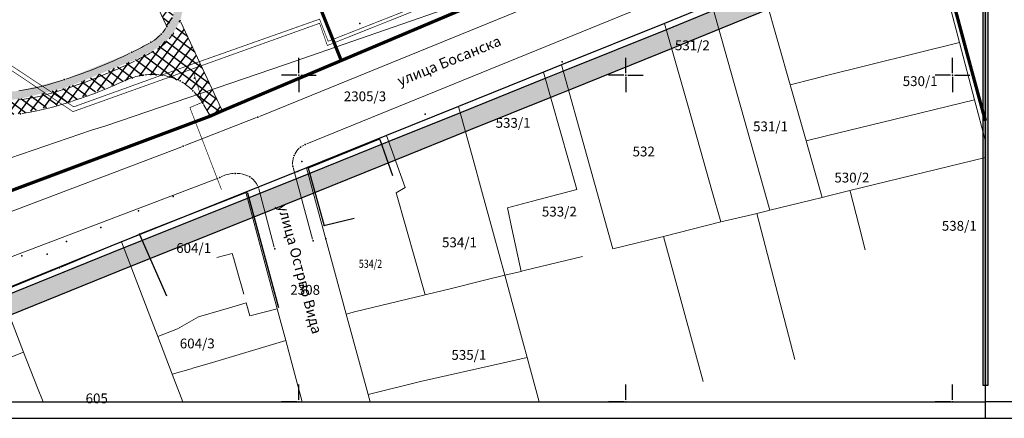
# Model space of a CAD drawing. Units: metres. Extents: x 2 to 894, y 2 to 612.
# Drawn here: x 361 to 663, y 2 to 124 of the extents above; entities that cross this region are included whole.
import ezdxf
from ezdxf.enums import TextEntityAlignment as Align

# ---------------------------------------------------------------- set-up
doc = ezdxf.new("R2010")
doc.units = ezdxf.units.M
doc.header["$LTSCALE"] = 0.5
for name, color, linetype in [('000_Okvir', 7, 'Continuous'), ('001_Granica plana', 37, 'Continuous'), ('101_G_DETALJNE_KONSTRUISANE_TACKE', 7, 'Continuous'), ('101_G_Detaljne_tacke', 7, 'Continuous'), ('102_G_Opis Lista', 7, 'Continuous'), ('110_I.GA_niskog pritiska', 136, 'GAS_LINE'), ('157_Planirani-srafura_trim staze-zelenilo', 253, 'Continuous'), ('Zaglavlje-1', 42, 'Continuous')]:
    doc.layers.add(name, color=color, linetype=linetype)
for name, color, linetype, lineweight in [('005_Regulaciona linija', 1, 'Continuous', 50), ('100_G_Broj parcele', 7, 'Continuous', 9), ('100_G_Nazivi_ulica', 7, 'Continuous', 13), ('100_G_Objekti Granice', 11, 'Continuous', 30), ('100_G_Parcele granice', 7, 'Continuous', 20), ('101_G_Detalj_Linije', 252, 'Continuous', 9), ('110_I.TO_Vod', 50, 'Continuous', 0)]:
    doc.layers.add(name, color=color, linetype=linetype, lineweight=lineweight)
doc.styles.add('Iso', font='iso.shx', dxfattribs={"oblique": 15})
doc.styles.add('Tahoma', font='tahoma.ttf')
doc.linetypes.add('GAS_LINE', pattern='A,12.7,-5.08,["GAS",Standard,S=2.54,R=0,X=-2.54,Y=-1.27],-6.35', length=24.13)
pattern_1 = [(53.5, (-15054547.6659, -9652989.3645), (-2.0417956682, 1.51084931763), []), (143.5, (-15054547.6659, -9652989.3645), (-1.51084931763, -2.0417956682), [])]

# ---------------------------------------------------------------- blocks, each defined once
blk = doc.blocks.new('KRSTIC')
at = {"layer": '102_G_Opis Lista'}
for p, q in [((0, 0.6), (0, 5.3)), ((0.6, 0), (5.3, 0)), ((-0.6, 0), (-5.3, 0)), ((0, -0.6), (0, -5.3))]:
    blk.add_line(p, q, dxfattribs=at)
blk.add_point((0, 0), dxfattribs=at)
blk = doc.blocks.new('*E10')
at = {"layer": '102_G_Opis Lista'}
for p, q in [((5.3, 0.6), (5.3, 5.3)), ((4.7, 0), (0, 0)), ((5.9, 0), (10.6, 0))]:
    blk.add_line(p, q, dxfattribs=at)
blk.add_point((5.3, 0), dxfattribs=at)
blk = doc.blocks.new('*E12')
at = {"layer": '102_G_Opis Lista'}
for p, q in [((5.3, 0.6), (5.3, 5.3)), ((4.7, 0), (0, 0)), ((5.9, 0), (10.6, 0))]:
    blk.add_line(p, q, dxfattribs=at)
blk.add_point((5.3, 0), dxfattribs=at)
blk = doc.blocks.new('*E14')
at = {"layer": '102_G_Opis Lista'}
for p, q in [((5.3, 0.6), (5.3, 5.3)), ((4.7, 0), (0, 0)), ((5.9, 0), (10.6, 0))]:
    blk.add_line(p, q, dxfattribs=at)
blk.add_point((5.3, 0), dxfattribs=at)

msp = doc.modelspace()

# ---------------------------------------------------------------- hatches: boundary and pattern name
at = {"layer": '000_Okvir', "true_color": 0xc70000}
h = msp.add_hatch(color=12, dxfattribs=at)
h.dxf.hatch_style = 1
h.paths.add_polyline_path([(656.06, 12.03), (656.06, 602.03), (657.56, 602.03), (657.56, 12.03)])
at = {"layer": '001_Granica plana', "ltscale": 1.999999}
h = msp.add_hatch(color=33, dxfattribs=at)
h.dxf.hatch_style = 1
h.paths.add_polyline_path([(471.24, 582.04), (413.52, 556.27), (337.77, 521.8), (252.16, 483.39), (176.03, 451.36), (162.96, 445.36), (76.29, 405.2), (72.71, 403.57), (52.73, 394.74), (72.5, 350), (66.12, 347.13), (64.27, 346.3), (57.68, 343.65), (56.07, 330.94), (56.41, 326.62), (58.03, 320.65), (60.52, 314.45), (66.27, 307.94), (70.58, 303.88), (72.78, 301.81), (77.18, 297.37), (92.97, 282), (96.99, 278.14), (106.59, 268.94), (111.98, 263.77), (123.1, 253.03), (138.32, 238.26), (140.63, 236.01), (160.99, 216.26), (172.12, 205.89), (181.47, 197.17), (185.59, 193.28), (206.72, 172.86), (228.97, 151.34), (237.57, 142.42), (242.89, 136.41), (248.26, 130.33), (265.47, 107.07), (274.34, 93.23), (282.71, 78.19), (293.87, 57.43), (299.91, 51.78), (303, 50.7), (312.88, 15.16), (358.27, 33.52), (395.49, 48.59), (433.48, 63.77), (452.08, 71.25), (476.56, 81.13), (498.62, 90.03), (524.58, 100.49), (530.14, 102.73), (561.63, 115.42), (576.1, 121.33), (591.24, 127.52), (646.89, 150.01), (646.59, 188.38), (645.68, 190.93), (644.52, 193.53), (641.51, 200.38), (502.91, 513.87), (497.82, 525.21)])
h.paths.add_polyline_path([(468.31, 574.16), (492.36, 522.71), (497.43, 511.43), (636.02, 197.96), (639.04, 191.1), (640.1, 188.7), (640.6, 187.32), (640.86, 154.05), (588.98, 133.08), (573.82, 126.88), (559.38, 120.98), (527.9, 108.3), (522.33, 106.06), (496.37, 95.6), (474.32, 86.7), (449.84, 76.82), (431.25, 69.34), (393.25, 54.16), (356.02, 39.08), (316.86, 23.24), (307.94, 55.33), (303.09, 57.02), (298.69, 61.14), (287.97, 81.07), (279.49, 96.31), (270.42, 110.48), (252.93, 134.11), (247.38, 140.38), (241.98, 146.5), (233.21, 155.58), (210.9, 177.18), (189.74, 197.62), (185.58, 201.55), (176.21, 210.28), (165.13, 220.6), (144.81, 240.32), (142.5, 242.56), (127.28, 257.34), (116.14, 268.09), (110.74, 273.27), (101.14, 282.47), (97.14, 286.31), (81.4, 301.63), (76.97, 306.1), (74.7, 308.24), (70.59, 312.12), (65.7, 317.65), (63.73, 322.56), (62.35, 327.65), (62.1, 330.8), (63.19, 339.39), (66.62, 340.77), (68.59, 341.66), (80.39, 346.98), (60.64, 391.68), (75.17, 398.1), (78.79, 399.75), (165.47, 439.91), (178.44, 445.86), (254.55, 477.89), (340.24, 516.34), (415.98, 550.8)], flags=16)
at = {"layer": '157_Planirani-srafura_trim staze-zelenilo', "ltscale": 1.999999}
h = msp.add_hatch(dxfattribs=at)
h.set_pattern_fill('CORK', color=256, scale=0.2)
h.set_pattern_definition([(0, (-15054547.6659, -9652989.3645), (0, 1.26999952866), []), (135, (-15054547.031, -9652989.9995), (-2.54000015446, -2.54000015446), [1.7960513334, -1.7960513334]), (135, (-15054546.7134, -9652989.9995), (-2.54000015446, -2.54000015446), [1.7960513334, -1.7960513334]), (135, (-15054546.396, -9652989.9995), (-2.54000015446, -2.54000015446), [1.7960513334, -1.7960513334])])
h.paths.add_polyline_path([(216.82, 317.68), (217.56, 328.38), (220.13, 338.78), (224.51, 348.56), (230.26, 359.64), (232.32, 363.56), (238.56, 374.35), (246.2, 385.19), (252.64, 391.01), (260.89, 395.66), (268.69, 400.43), (273.5, 403.9), (277.41, 406.83), (277.41, 406.83), (281.07, 409.05), (286.34, 410.9), (292.61, 411.82), (298.67, 412.32), (304.73, 413.14), (312.28, 414.79), (317.02, 416.39), (321.31, 418.44), (326.66, 421.37), (328.98, 422.68), (339.55, 428.84), (348.98, 435.05), (357.31, 441.3), (365.73, 447.44), (374.31, 450.89), (383.55, 452.05), (389.38, 451.57), (406.48, 447.48), (415.96, 444.27), (434.26, 435.78), (452.02, 425.12), (465.52, 415.95), (475.74, 407.89), (485.46, 398.63), (493.49, 388.25), (498.4, 377.45), (500.7, 367.46), (501.35, 358.67), (500.33, 331.76), (499.21, 325.71), (496.2, 319.72), (491.12, 315.21), (485.19, 311.79), (478.85, 309.68), (443.88, 297.5), (441.24, 296.66), (438.27, 293.61), (435.21, 288.63), (433.53, 283.02), (430.76, 274.3), (427.28, 260.38), (424.88, 248.15), (422.49, 236.8), (418.83, 224.2), (414.76, 213.33), (410.54, 204.38), (399.99, 186.73), (398.74, 182.72), (399.34, 178.59), (402.58, 168.43), (407.76, 149.42), (408.82, 136.17), (408.86, 131.95), (408.73, 127.47), (407.98, 124.02), (406.4, 121.89), (404.7, 119.59), (401.52, 117.09), (395.68, 114.03), (375.02, 105.66), (360.66, 102.14), (349.13, 101.41), (337.29, 101.88), (328.21, 102.91), (325.99, 103.15), (322.19, 104.01), (320.01, 104.99), (311.28, 109.32), (300.61, 116.02), (291.01, 123.63), (282.02, 132.04), (266.49, 149.32), (263.8, 153.02), (261.98, 150.63), (263.23, 149.2), (280.23, 130.29), (289.38, 121.73), (299.16, 113.98), (310.06, 107.14), (321.46, 101.48), (325.26, 100.73), (337.1, 99.39), (349.16, 98.91), (361.04, 99.66), (375.79, 103.27), (396.73, 111.76), (402.89, 114.98), (406.51, 117.83), (408.73, 120.51), (410.45, 123.66), (411.09, 126.27), (411.65, 132.06), (411.6, 136.24), (410.45, 150.21), (405.24, 169.24), (402.1, 178.98), (401.57, 182.23), (402.43, 185.37), (413.04, 203.14), (417.31, 212.19), (421.55, 223.46), (425.08, 235.75), (427.56, 247.19), (430.03, 259.82), (433.59, 273.91), (436.09, 281.87), (440.02, 291.03), (442.21, 293.92), (444.83, 295.19), (479.05, 307.1), (486.02, 309.55), (491.49, 312.2), (498.22, 318.17), (501.6, 324.9), (502.83, 331.49), (503.86, 358.71), (503.18, 367.83), (500.78, 378.26), (495.65, 389.54), (489.07, 398.22), (485.97, 401.6), (477.38, 409.78), (467, 417.97), (453.37, 427.22), (435.43, 437.99), (416.88, 446.6), (407.17, 449.88), (392.26, 453.45), (388.98, 454.34), (383.97, 454.81), (373.44, 453.56), (364.2, 449.81), (355.7, 443.62), (347.49, 437.41), (338.23, 431.37), (327.64, 425.15), (318.92, 420.37), (314.4, 418.32), (304.23, 416.21), (298.19, 415.38), (289.44, 414.24), (285.47, 413.59), (280.33, 411.84), (279.77, 411.57), (271.25, 405.68), (267.17, 402.86), (259.45, 398.05), (251.06, 393.32), (244.27, 387.23), (236.11, 375.7), (229.92, 364.94), (227.83, 361.05), (221.94, 349.78), (217.51, 339.83), (214.74, 328.62), (213.92, 318.63), (214.23, 309.35), (215.07, 301.06), (217.36, 288.82), (220.84, 276.96), (224.42, 267.59), (231, 254.18), (234.4, 246.54), (236.64, 239.52), (240, 227.47), (241.34, 222.64), (242.16, 219.52), (247.93, 197.75), (257.42, 162.29), (258.85, 157.22), (261.98, 150.63), (263.8, 153.02), (261.54, 158.05), (260.12, 163.14), (250.64, 198.46), (244.9, 220.31), (244.04, 223.4), (242.85, 227.69), (239.26, 240.55), (236.96, 247.67), (233.63, 255.23), (227.04, 268.61), (223.5, 277.79), (220.03, 289.67), (217.9, 301.05), (217.05, 309.33)])
h = msp.add_hatch(dxfattribs=at)
h.set_pattern_fill('ANSI37', color=256, scale=0.4, angle=8.5)
h.set_pattern_definition(pattern_1)
h.paths.add_polyline_path([(390.91, 293.67), (384.79, 300.91), (376.28, 307.24), (366.49, 311.33), (375.92, 363.96), (385.12, 414.53), (391.09, 446.57), (402.83, 443.83), (414.61, 439.94), (431.83, 431.98), (449.58, 421.28), (462.52, 412.58), (465.74, 410), (472.77, 404.49), (481.75, 395.84), (489.44, 386.13), (494.21, 375.63), (496.24, 366.94), (496.87, 358.73), (495.81, 332.45), (494.86, 327.05), (492.6, 322.39), (488.74, 318.76), (483.21, 316.07), (473.09, 312.48), (434.48, 298.97), (408.61, 290.06), (395.33, 285.28)], flags=16)
h.paths.add_polyline_path([(330.16, 231.81), (326.59, 234.4), (303.07, 203.97), (297.44, 208.29), (292.06, 201.17), (297.58, 196.82), (263.8, 153.02), (266.49, 149.32), (301.17, 194.16)])
h.paths.add_polyline_path([(395.33, 285.28), (396.86, 281.18), (412.92, 286.78), (441.24, 296.66), (443.88, 297.5), (478.85, 309.68), (485.19, 311.79), (491.12, 315.21), (496.2, 319.72), (499.21, 325.71), (500.33, 331.76), (501.35, 358.67), (500.7, 367.46), (498.4, 377.45), (493.49, 388.25), (485.46, 398.63), (475.74, 407.89), (465.52, 415.95), (452.02, 425.12), (434.26, 435.78), (415.96, 444.27), (406.48, 447.48), (389.38, 451.57), (383.55, 452.05), (376.82, 415.91), (367.67, 365.54), (359.5, 320.28), (358.18, 312.56), (366.49, 311.33), (376.28, 307.24), (384.79, 300.91), (390.91, 293.67)])
h.paths.add_polyline_path([(319.92, 296.28), (322.89, 299.56), (312.37, 308.58), (284.67, 332.77), (280.76, 335.78), (268.92, 342.74), (254.32, 351.11), (232.32, 363.56), (230.26, 359.64), (263.37, 340.89), (278.31, 332.1), (281.62, 329.56)])
h.paths.add_polyline_path([(369.99, 227.33), (365.81, 225.95), (372.28, 205.45), (379.2, 184.98), (385.62, 167.93), (393.01, 150.83), (406.4, 121.89), (407.98, 124.02), (408.73, 127.47), (397.05, 152.65), (389.82, 169.48), (383.48, 186.23), (376.53, 206.7)])
h.paths.add_polyline_path([(318.01, 243.38), (311.38, 258.6), (282.27, 249.24), (286.9, 233.38)])
h.paths.add_polyline_path([(350.68, 224.62), (342.33, 226.03), (334.96, 185.69), (329.72, 158.03), (320.01, 104.99), (322.19, 104.01), (325.99, 103.15), (328.21, 102.91), (338.44, 158.56), (343.31, 184.47)])
h = msp.add_hatch(dxfattribs=at)
h.set_pattern_fill('ANSI37', color=256, scale=0.4, angle=8.5)
h.set_pattern_definition(pattern_1)
h.paths.add_polyline_path([(326.99, 95.95), (336.32, 94.89), (348.95, 94.34), (361.68, 95.22), (376.77, 98.85), (393.66, 105.42), (399.21, 107.01), (405, 106.98), (410.53, 105.25), (414.38, 102.24), (417.41, 98.44), (419.71, 94.49), (423.35, 96.11), (410.45, 123.66), (408.73, 120.51), (406.51, 117.83), (402.89, 114.98), (396.73, 111.76), (375.79, 103.27), (361.04, 99.66), (349.16, 98.91), (337.1, 99.39), (325.26, 100.73), (321.46, 101.48), (310.06, 107.14), (299.16, 113.98), (289.38, 121.73), (280.23, 130.29), (263.23, 149.2), (261.98, 150.63), (252.98, 139.14), (257.45, 134.17), (259.14, 136.46), (260.94, 138.41), (262.95, 139.31), (265.27, 139.27), (267.26, 137.7), (276.84, 127.28), (286.47, 118.25), (296.37, 110.42), (308.18, 102.98), (318.78, 98.02), (313.05, 64.35), (321, 62.99)])

# ---------------------------------------------------------------- linework, layer by layer
at = {"layer": '000_Okvir'}
for p, q in [((656.81, 2.03), (656.81, 612.03)), ((26.81, 7.03), (656.81, 7.03)), ((836.81, 7.03), (656.81, 7.03)), ((1.81, 2.03), (841.81, 2.03))]:
    msp.add_line(p, q, dxfattribs=at)
at = {"layer": '001_Granica plana', "color": 33, "ltscale": 1.999999}
for points in [[(337.77, 521.8), (413.52, 556.27), (471.24, 582.04), (497.82, 525.21), (502.91, 513.87), (641.51, 200.38), (644.52, 193.53), (645.68, 190.93), (646.59, 188.38), (646.89, 150.01), (591.24, 127.52), (576.1, 121.33), (561.63, 115.42), (530.14, 102.73), (524.58, 100.49), (498.62, 90.03), (476.56, 81.13), (452.08, 71.25), (433.48, 63.77), (395.49, 48.59), (358.27, 33.52)], [(340.24, 516.34), (415.98, 550.8), (468.31, 574.16), (492.36, 522.71), (497.43, 511.43), (636.02, 197.96), (639.04, 191.1), (640.1, 188.7), (640.6, 187.32), (640.86, 154.05), (588.98, 133.08), (573.82, 126.88), (559.38, 120.98), (527.9, 108.3), (522.33, 106.06), (496.37, 95.6), (474.32, 86.7), (449.84, 76.82), (431.25, 69.34), (393.25, 54.16), (356.02, 39.08)]]:
    msp.add_lwpolyline(points, dxfattribs=at)
at = {"layer": '001_Granica plana', "ltscale": 1.999999}
msp.add_lwpolyline([(341.07, 514.51), (416.81, 548.97), (467.33, 571.53), (490.54, 521.87), (495.61, 510.61), (497.95, 505.23), (634.19, 197.15), (637.21, 190.29), (638.25, 187.95), (638.6, 186.97), (638.85, 155.39), (588.23, 134.93), (573.07, 128.73), (558.63, 122.83), (527.15, 110.15), (521.59, 107.91), (495.63, 97.45), (473.57, 88.55), (449.09, 78.67), (430.51, 71.19), (392.51, 56.01), (355.27, 40.93)], dxfattribs=at)
at = {"layer": '005_Regulaciona linija', "lineweight": 35, "ltscale": 1.999999, "const_width": 1}
for points in [[(189.06, 388.43), (208.17, 396.97), (246.55, 414.01), (307.62, 440.99), (372.74, 469.85), (387.96, 476.5), (397.2, 480.73), (451.08, 504.55), (490.54, 521.87), (495.61, 510.61), (497.95, 505.23), (596.2, 283.04), (428.12, 215.93), (422.99, 203.68), (459.71, 111.5)], [(330.76, 61.2), (419.67, 94.48), (423.31, 96.1), (528.44, 140.5), (532.36, 142.16), (547.85, 148.66), (554.52, 151.5), (612.8, 176.07), (621.05, 179.59), (638.67, 187), (637.21, 190.29), (634.19, 197.15), (596.2, 283.04), (596.2, 283.04)]]:
    msp.add_lwpolyline(points, dxfattribs=at)
at = {"layer": '100_G_Objekti Granice', "ltscale": 1.999999}
for p, q in [((449.86, 78.77, 319.72), (471.24, 87.47, 319.81)), ((471.56, 87.32, 319.81), (475.43, 76.33, 0.01)), ((454.45, 61.22, 319.65), (449.7, 78.44, 319.72)), ((398.21, 58.43, 320.13), (430.71, 71.2, 319.87)), ((431.01, 71.05, 319.87), (440.51, 35.89, 319.93)), ((463.66, 63.11, 0.01), (454.76, 61.03, 319.65)), ((406.37, 39.35, 0.01), (398.08, 58.11, 320.13))]:
    msp.add_line(p, q, dxfattribs=at)
at = {"layer": '100_G_Parcele granice', "ltscale": 1.999999}
for p, q in [((638.85, 155.39), (648.81, 117.03)), ((597.09, 104.09), (588.23, 134.93)), ((496.19, 128.81), (442.71, 110.31)), ((573.07, 128.73), (558.63, 122.83)), ((590.81, 65.73), (573.07, 128.73)), ((527.15, 110.15), (558.63, 122.83)), ((565.91, 97.11), (558.63, 122.83)), ((607.75, 106.75), (648.81, 117.03)), ((653.45, 99.49), (648.81, 117.03)), ((387.67, 91.45), (442.71, 110.31)), ((527.15, 110.15), (521.59, 107.91)), ((542.85, 53.85), (527.15, 110.15)), ((521.59, 107.91), (511.95, 104.03)), ((531.75, 72.07), (521.59, 107.91)), ((597.09, 104.09), (604.31, 105.89)), ((604.31, 105.89), (607.75, 106.75)), ((511.95, 104.03), (495.63, 97.45)), ((601.95, 86.93), (597.09, 104.09)), ((653.45, 99.49), (624.99, 92.55)), ((656.81, 86.84), (653.45, 99.49)), ((495.63, 97.45), (473.57, 88.55)), ((500.05, 81.25), (495.63, 97.45)), ((573.09, 71.71), (565.91, 97.11)), ((383.33, 90.13), (387.67, 91.45)), ((608.55, 88.53), (624.99, 92.55)), ((316.33, 67.37), (383.33, 90.13)), ((473.57, 88.55), (469.87, 87.05)), ((479.31, 72.65), (473.57, 88.55)), ((601.95, 86.93), (608.17, 88.45)), ((608.17, 88.45), (608.55, 88.53)), ((449.09, 78.67), (469.87, 87.05)), ((604.53, 77.79), (601.95, 86.93)), ((615.33, 71.67), (656.81, 81.79)), ((430.51, 71.19), (449.09, 78.67)), ((452.19, 67.29), (449.09, 78.67)), ((502.63, 71.87), (500.05, 81.25)), ((606.85, 69.61), (604.53, 77.79)), ((479.31, 72.65), (476.47, 70.97)), ((430.51, 71.19), (398.01, 58.21)), ((430.51, 71.19), (440.13, 35.47)), ((476.47, 70.97), (485.35, 39.81)), ((502.63, 71.87), (506.29, 58.51)), ((518.27, 68.49), (531.75, 72.07)), ((575.81, 62.09), (573.09, 71.71)), ((606.85, 69.61), (603.51, 68.79)), ((608.81, 70.09), (606.85, 69.61)), ((615.33, 71.67), (608.81, 70.09)), ((615.49, 71.07), (615.33, 71.67)), ((618.05, 61.21), (615.49, 71.07)), ((453.81, 61.31), (452.19, 67.29)), ((510.53, 66.45), (518.27, 68.49)), ((511.91, 60.07), (510.53, 66.45)), ((590.81, 65.73), (603.51, 68.79)), ((575.81, 62.09), (585.65, 64.37)), ((585.65, 64.37), (586.83, 64.65)), ((590.49, 65.65), (586.83, 64.65)), ((598.53, 20.05), (586.83, 64.65)), ((590.49, 65.65), (590.81, 65.73)), ((461.25, 33.93), (453.81, 61.31)), ((558.35, 57.63), (575.81, 62.09)), ((618.05, 61.21), (620.05, 53.53)), ((398.01, 58.21), (392.51, 56.01)), ((506.29, 58.51), (509.77, 45.77)), ((511.91, 60.07), (514.73, 46.99)), ((558.35, 57.63), (542.85, 53.85)), ((570.41, 13.25), (558.35, 57.63)), ((390.41, 55.15), (373.17, 48.17)), ((390.41, 55.15), (392.51, 56.01)), ((401.17, 33.41), (392.51, 56.01)), ((426.33, 52.47), (421.61, 51.19)), ((426.81, 50.79), (426.33, 52.47)), ((533.51, 51.57), (515.31, 47.13)), ((428.45, 45.01), (426.81, 50.79)), ((373.17, 48.17), (355.27, 40.93)), ((503.51, 44.25), (509.77, 45.77)), ((509.77, 45.77), (513.85, 46.77)), ((511.51, 39.35), (509.77, 45.77)), ((513.85, 46.77), (514.73, 46.99)), ((515.31, 47.13), (514.73, 46.99)), ((428.45, 45.01), (429.17, 42.51)), ((429.17, 42.51), (429.87, 40.05)), ((493.41, 41.77), (503.51, 44.25)), ((362.53, 22.29), (355.27, 40.93)), ((485.35, 39.81), (463.79, 34.61)), ((485.35, 39.81), (493.41, 41.77)), ((512.03, 37.41), (511.51, 39.35)), ((425.53, 35.81), (430.65, 37.31)), ((430.65, 37.31), (431.71, 33.41)), ((515.49, 24.71), (512.03, 37.41)), ((403.61, 27.05), (401.17, 33.41)), ((416.05, 33.05), (425.53, 35.81)), ((431.71, 33.41), (440.13, 35.47)), ((442.75, 25.79), (440.13, 35.47)), ((463.79, 34.61), (461.25, 33.93)), ((467.91, 9.29), (461.25, 33.93)), ((409.65, 29.37), (416.05, 33.05)), ((409.65, 29.37), (403.61, 27.05)), ((408.03, 15.49), (403.61, 27.05)), ((420.37, 19.15), (442.75, 25.79)), ((445.01, 17.39), (442.75, 25.79)), ((516.61, 20.63), (515.49, 24.71)), ((324.45, 7.03), (362.53, 22.29)), ((362.53, 22.29), (366.83, 11.31)), ((414.27, 17.33), (420.37, 19.15)), ((483.99, 13.27), (509.39, 19.01)), ((509.39, 19.01), (516.61, 20.63)), ((520.3, 7.03), (516.61, 20.63)), ((408.03, 15.49), (413.79, 17.19)), ((411.26, 7.03), (408.03, 15.49)), ((413.79, 17.19), (414.27, 17.33)), ((447.79, 7.03), (445.01, 17.39)), ((467.91, 9.29), (483.99, 13.27)), ((368.5, 7.03), (366.83, 11.31)), ((468.52, 7.03), (467.91, 9.29))]:
    msp.add_line(p, q, dxfattribs=at)
at = {"layer": '101_G_Detalj_Linije', "ltscale": 1.999999}
for p, q in [((393.18, 150.36), (406.15, 122.33)), ((527.98, 140.31), (423.77, 96.29)), ((434.71, 94.38), (542.56, 138.36)), ((449.14, 85.96), (563.01, 132.39)), ((423.1, 96.55), (410.63, 123.19)), ((419.42, 94.91), (417.62, 98)), ((331.23, 61.38), (419.2, 94.3)), ((411.86, 85.47), (433.79, 94.01)), ((420.13, 94.68), (422.85, 95.89)), ((323.31, 51.89), (410.92, 85.11)), ((447.69, 85.24), (448.23, 85.53)), ((445.01, 78.73), (450.97, 56.81)), ((315.91, 35.16), (422.06, 75.49)), ((431.07, 70.8), (440.44, 36.13)), ((434.48, 72.2), (439.24, 54.35)), ((374, 48.29), (397.52, 58.15)), ((356.27, 41.07), (373.08, 47.91))]:
    msp.add_line(p, q, dxfattribs=at)
for centre, radius, start, end in [((395.09, 128.46, 319.52), 13.05, 319.3986, 327.4865), ((395.09, 128.46, 319.52), 13.05, 301.5669, 314.9034), ((395.09, 128.46, 319.52), 15.85, 319.3986, 327.4865), ((329.64, 247.22, 319.44), 148.66, 296.5564, 298.7033), ((395.09, 128.46, 319.52), 15.85, 301.5669, 314.9034), ((329.64, 247.22, 319.44), 148.66, 287.9566, 296.1617), ((329.64, 247.22, 319.44), 151.46, 296.5564, 298.7033), ((329.64, 247.22, 319.44), 151.46, 287.9566, 296.1617), ((350.19, 175.75, 319.37), 74.36, 278.4628, 289.0794), ((401.97, 86.69, 319.53), 20.5, 99.2421, 112.6269), ((401.98, 87.73, 319.52), 19.47, 82.64, 96.806), ((401.98, 87.73, 319.52), 19.47, 65.5359, 79.6971), ((350.19, 175.75, 319.37), 77.16, 278.4628, 289.0794), ((340.12, 217.87, 319.45), 124.54, 287.3273, 295.2143), ((399.72, 87.47, 319.45), 20.77, 46.6372, 57.3907), ((399.72, 87.47, 319.45), 20.77, 33.2122, 43.8789), ((349.47, 179.01, 319.35), 84.69, 278.6042, 288.4441), ((451.4, 79.92, 319.46), 6.56, 133.6477, 153.5489), ((451.4, 79.92, 319.46), 6.56, 162.2824, 181.8384), ((427.33, 67.46, 319.38), 9.51, 93.4958, 117.2957), ((427.33, 67.46, 319.38), 9.51, 65.0148, 87.4699), ((427.99, 70.18, 319.32), 6.83, 25.6938, 52.0201)]:
    msp.add_arc(centre, radius, start, end, dxfattribs=at)
at = {"layer": '101_G_DETALJNE_KONSTRUISANE_TACKE', "ltscale": 1.999999}
for p in [(458.07, 115.63), (459.72, 111.48), (419.67, 94.48), (423.31, 96.1)]:
    msp.add_point(p, dxfattribs=at)
at = {"layer": '101_G_Detaljne_tacke', "ltscale": 1.999999}
for p in [(410.42, 123.65, 319.6), (406.36, 121.88, 319.52), (465.38, 122.76, 319.56), (404.66, 119.58, 319.47), (401.48, 117.07, 319.44), (395.64, 114.02, 319.4), (527.35, 111.11, 319.57), (374.98, 105.64, 319.37), (399.17, 106.99, 319.52), (404.97, 106.97, 319.47), (414.82, 106.04, 319.44), (415.06, 107.5, 319.46), (393.63, 105.41, 319.53), (410.49, 105.24, 319.45), (414.34, 102.23, 319.43), (376.73, 98.83, 319.5), (417.37, 98.43, 319.33), (361.64, 95.2, 319.45), (419.67, 94.48, 319.32), (423.31, 96.1, 319.22), (434.25, 94.19, 319.14), (485.42, 95.02, 319.89), (471.47, 87.56, 319.81), (411.39, 85.29, 319.19), (447.25, 85, 319.45), (448.67, 85.77, 319.34), (445.32, 82.39, 319.5), (444.88, 79.21, 319.46), (447.69, 80.54, 319.67), (449.62, 78.68, 319.8), (449.63, 78.68, 319.72), (422.53, 75.67, 319.37), (427.25, 76.97, 319.39), (431.79, 75.86, 319.39), (446.42, 77.55, 319.3), (434.35, 72.68, 319.24), (408.34, 69.93, 319.4), (430.71, 71.17, 319.74), (430.94, 71.29, 319.87), (397.72, 65.45, 319.23), (386.15, 60.39, 318.32), (454.52, 60.97, 319.65), (397.98, 58.34, 320.13), (375.68, 56.09, 318.56), (451.1, 56.32, 319.44), (454.97, 56.91, 319.59), (361.97, 51.77, 319.28), (369.77, 52.29, 319.51), (439.37, 53.87, 319.33), (373.54, 48.1, 319.59)]:
    msp.add_point(p, dxfattribs=at)
at = {"layer": '110_I.GA_niskog pritiska', "linetype": 'Continuous', "ltscale": 1.999999, "const_width": 1}
msp.add_lwpolyline([(604.82, 224.97), (600.66, 223.07), (608.33, 205.41), (614.91, 190.09), (620.79, 177.08), (627.56, 162.98), (629.8, 158.29), (639.46, 155.45), (648.1, 125.13), (651.19, 113.56), (656.34, 94.59), (656.81, 93.04)], dxfattribs=at)
at = {"layer": '110_I.TO_Vod', "ltscale": 1.999999, "const_width": 0.2}
for points in [[(297.61, 149.41), (377.65, 95.84), (414.34, 108.97), (453.1, 122.87), (455.46, 116.07), (479.68, 125.72), (515.18, 140.22), (543.1, 151.83), (575.85, 165.7), (569.23, 182.39), (593.44, 192.42), (622.75, 204.88), (631.02, 187.21)], [(632.17, 187.73), (623.19, 206.54), (591.82, 193), (568.01, 182.59), (574.11, 166.39), (544.81, 153.7), (516.08, 141.79), (480.38, 127.06), (455.71, 117.37), (453.09, 124.14), (413.87, 110.28), (377.87, 97.31), (298.53, 149.78)], [(423.09, 71.97), (413.41, 97.09), (417.31, 98.73), (414.67, 107.45)]]:
    msp.add_lwpolyline(points, dxfattribs=at)
at = {"layer": 'Zaglavlje-1', "color": 12, "true_color": 0xc70000}
msp.add_lwpolyline([(656.06, 12.03), (656.06, 602.03), (657.56, 602.03), (657.56, 12.03)], close=True, dxfattribs=at)

# ---------------------------------------------------------------- block references
at = {"layer": '102_G_Opis Lista', "ltscale": 1.999999}
for name, p in [('KRSTIC', (446.75, 107.05)), ('KRSTIC', (546.75, 107.05)), ('KRSTIC', (646.75, 107.05)), ('*E10', (441.45, 7.05)), ('*E12', (541.45, 7.05)), ('*E14', (641.45, 7.05))]:
    msp.add_blockref(name, p, dxfattribs=at)

# ---------------------------------------------------------------- texts
at = {"layer": '100_G_Broj parcele', "ltscale": 1.999999, "style": 'Iso', "oblique": 15}
for s, p in [('531/2', (567.13, 116.13)), ('530/1', (636.83, 105.17)), ('2305/3', (466.98, 100.53)), ('533/1', (512.29, 92.41)), ('531/1', (591.05, 91.33)), ('532', (552.25, 83.65)), ('530/2', (615.93, 75.67)), ('533/2', (526.45, 65.27)), ('538/1', (648.79, 60.91)), ('534/1', (495.89, 55.85)), ('604/1', (414.57, 54.13)), ('2308', (448.69, 41.33)), ('604/3', (415.67, 24.93)), ('535/1', (498.77, 21.43)), ('605', (384.91, 8.13))]:
    msp.add_text(s, height=3, dxfattribs=at).set_placement(p, align=Align.MIDDLE_CENTER)
at = {"layer": '100_G_Broj parcele', "linetype": 'Continuous', "ltscale": 1.999999, "width": 0.8}
msp.add_text('534/2', height=2.5, dxfattribs=at).set_placement((468.67, 49.31), align=Align.MIDDLE_CENTER)
at = {"layer": '100_G_Nazivi_ulica', "ltscale": 1.999999, "style": 'Tahoma'}
for s, rotation, p in [('улица Босанска', 22, (508.36, 117.74)), ('улица Острво Вида', 285, (452.42, 27.99))]:
    msp.add_text(s, height=3.2, rotation=rotation, dxfattribs=at).set_placement(p, align=Align.MIDDLE_RIGHT)

doc.saveas('drawing.dxf')
